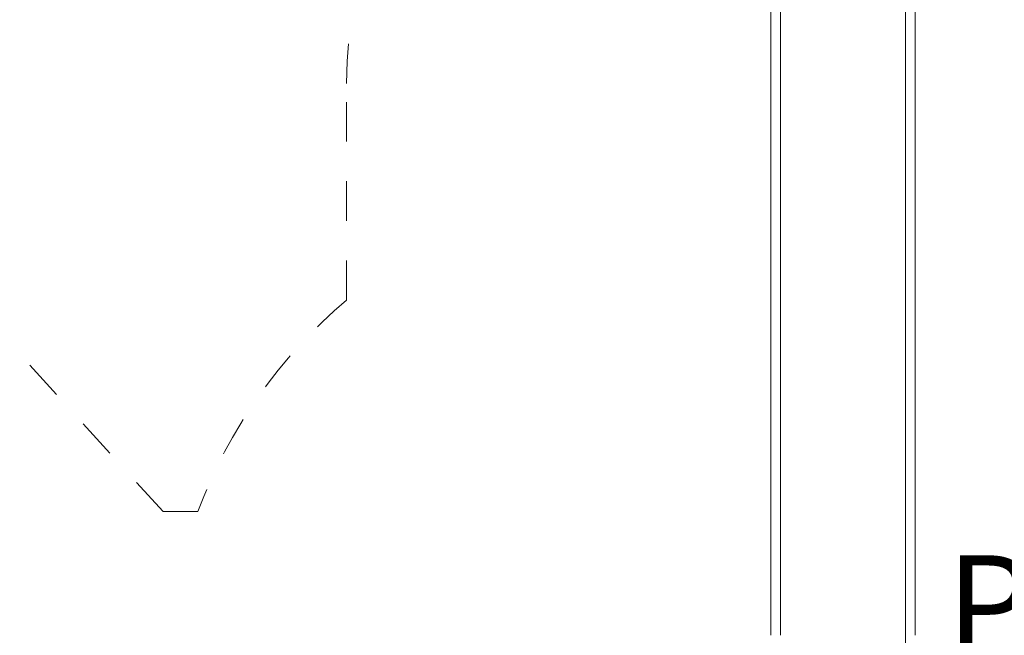
# Model space of a CAD drawing. Units: millimetres. Extents: x 281 to 383, y 153 to 236.
# Drawn here: x 352 to 370, y 184 to 195 of the extents above; entities that cross this region are included whole.
import ezdxf

# ---------------------------------------------------------------- set-up
doc = ezdxf.new("R2010")
doc.units = ezdxf.units.MM
doc.header["$MEASUREMENT"] = 0
for name, pattern in [('AI-Linetype-36', [1.4, 0.7, -0.7]), ('AI-Linetype-37', [1.4, 0.7, -0.7]), ('AI-Linetype-38', [1.4, 0.7, -0.7]), ('AI-Linetype-39', [1.4, 0.7, -0.7]), ('AI-Linetype-40', [1.4, 0.7, -0.7])]:
    doc.linetypes.add(name, pattern=pattern)
doc.layers.add('Ebene 1', color=7, linetype='Continuous', lineweight=0)

# ---------------------------------------------------------------- blocks, each defined once
blk = doc.blocks.new('Block_0')
at = {"layer": 'Ebene 1', "color": 250, "lineweight": 9}
for p, q in [((365.474, 195.356), (365.474, 185.158)), ((365.644, 185.158), (365.644, 195.356)), ((367.854, 195.356), (367.854, 185.158)), ((368.024, 185.158), (368.024, 195.356)), ((365.474, 185.158), (365.474, 184.032)), ((365.644, 184.032), (365.644, 185.158)), ((367.854, 185.158), (367.854, 184.032)), ((368.024, 184.032), (368.024, 185.158)), ((365.474, 184.032), (365.474, 183.691)), ((365.644, 183.689), (365.644, 184.032)), ((367.854, 184.032), (367.854, 183.689)), ((368.024, 183.691), (368.024, 184.032)), ((367.854, 183.689), (367.854, 183.337))]:
    blk.add_line(p, q, dxfattribs=at)
blk = doc.blocks.new('Block_1')
at = {"layer": 'Ebene 1', "color": 250, "linetype": 'AI-Linetype-36', "lineweight": 18}
blk.add_line((354.732, 185.874), (347.419, 193.92), dxfattribs=at)
at = {"layer": 'Ebene 1', "color": 250, "linetype": 'AI-Linetype-39', "lineweight": 18}
blk.add_line((357.974, 189.613), (357.974, 193.435), dxfattribs=at)
at = {"layer": 'Ebene 1', "color": 250, "linetype": 'AI-Linetype-37', "lineweight": 18}
blk.add_line((355.348, 185.874), (354.732, 185.874), dxfattribs=at)
at = {"layer": 'Ebene 1', "color": 250, "linetype": 'AI-Linetype-40', "lineweight": 18}
blk.add_open_spline([(360.474, 199.025), (358.883, 197.602), (357.974, 195.569), (357.974, 193.435)], degree=3, dxfattribs=at)
at = {"layer": 'Ebene 1', "color": 250, "linetype": 'AI-Linetype-38', "lineweight": 18}
blk.add_open_spline([(357.974, 189.613), (356.792, 188.613), (355.887, 187.326), (355.348, 185.874)], degree=3, dxfattribs=at)

msp = doc.modelspace()

# ---------------------------------------------------------------- block references
at = {"layer": 'Ebene 1'}
for name in ['Block_1', 'Block_0']:
    msp.add_blockref(name, (0, 0), dxfattribs=at)

# ---------------------------------------------------------------- texts
at = {"layer": 'Ebene 1', "insert": (368.576, 183.353), "char_height": 0.2, "attachment_point": 7}
msp.add_mtext('\\C7;\\FVAGRounded Lt Normal|b0|i0|c1;\\H1.750000;\\W1.000000;PH195cm', dxfattribs=at)

doc.saveas('drawing.dxf')
